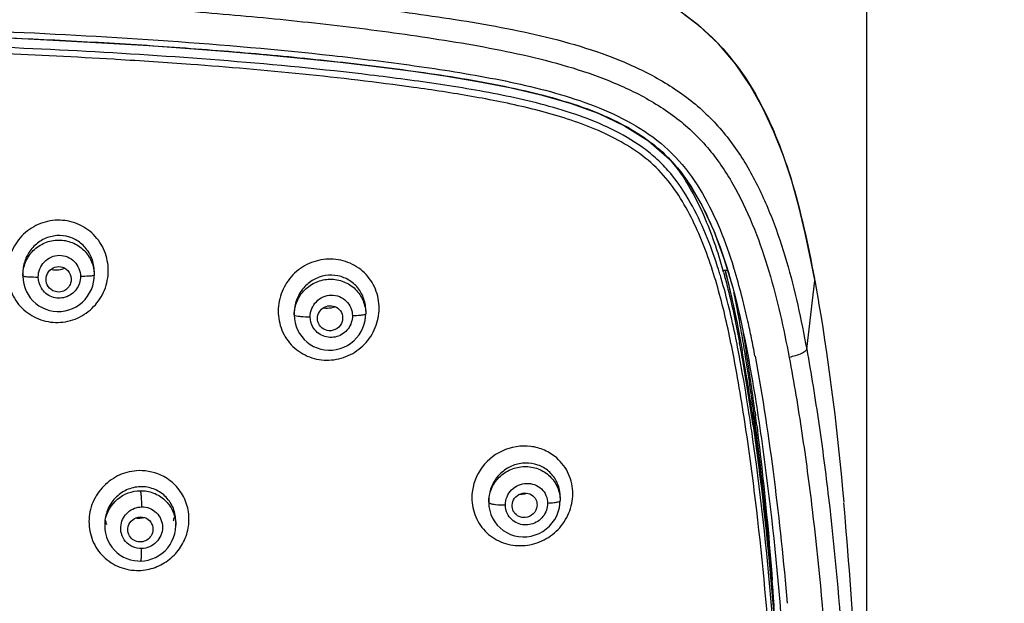
# Model space of a CAD drawing. Units: millimetres. Extents: x 72 to 8628, y -1389 to 626.
# Drawn here: x 7632 to 7679, y 212 to 240 of the extents above; entities that cross this region are included whole.
import ezdxf

# ---------------------------------------------------------------- set-up
doc = ezdxf.new("R2010")
doc.units = ezdxf.units.MM
doc.header["$MEASUREMENT"] = 0
doc.layers.add('Dimensions', color=7, linetype='Continuous')
doc.styles.get("Standard").update_dxf_attribs({"font": 'helr45w_0.ttf'})
doc.dimstyles.get("Standard").update_dxf_attribs({"dimscale": 10, "dimtxt": 2.5, "dimasz": 0.8, "dimexe": 1, "dimexo": 1, "dimgap": 1, "dimtad": 2, "dimtih": 1, "dimtoh": 1, "dimdec": 0, "dimzin": 0, "dimdsep": 46, "dimtxsty": 'Standard', "dimblk": 'DOT', "dimcen": 2, "dimclrd": 1, "dimclre": 1, "dimclrt": 1, "dimadec": 0, "dimazin": 0, "dimtfac": 1, "dimtdec": 0, "dimtofl": 0, "dimtmove": 0, "dimatfit": 3, "dimfxl": 1, "dimtolj": 1, "dimtzin": 0, "dimarcsym": 0})

# ---------------------------------------------------------------- blocks, each defined once
blk = doc.blocks.new('_Dot')
at = {"color": 0, "linetype": 'ByBlock', "lineweight": -2}
blk.add_line((-0.5, 0), (-1, 0), dxfattribs=at)
at = {"color": 0, "linetype": 'ByBlock', "const_width": 0.5}
blk.add_lwpolyline([(-0.25, 0, 1), (0.25, 0, 1)], format="xyb", close=True, dxfattribs=at)
blk = doc.blocks.new('*D8')
at = {"layer": 'Dimensions', "color": 1, "lineweight": -2, "transparency": 16777216}
for p, q in [((7542.217, 182.972), (7542.217, 317.592)), ((7672.415, 183.048), (7672.415, 317.592)), ((7550.217, 307.592), (7664.415, 307.592))]:
    blk.add_line(p, q, dxfattribs=at)
at = {"layer": 'Dimensions', "color": 1, "lineweight": -2, "transparency": 16777216, "xscale": 8, "yscale": 8, "zscale": 8, "rotation": 180}
blk.add_blockref('_Dot', (7542.217, 307.592), dxfattribs=at)
at = {"layer": 'Dimensions', "color": 1, "lineweight": -2, "transparency": 16777216, "xscale": 8, "yscale": 8, "zscale": 8}
blk.add_blockref('_Dot', (7672.415, 307.592), dxfattribs=at)
at = {"layer": 'Dimensions', "color": 1, "transparency": 16777216, "insert": (7607.316, 330.424), "char_height": 25, "attachment_point": 5}
blk.add_mtext('\\A1;130', dxfattribs=at)
blk = doc.blocks.new('*D9')
at = {"layer": 'Dimensions', "color": 1, "lineweight": -2, "transparency": 16777216}
for p, q in [((7617.315, 246.543), (7740.978, 246.543)), ((7730.978, 238.543), (7730.978, -2.036)), ((7617.315, -10.036), (7740.978, -10.036))]:
    blk.add_line(p, q, dxfattribs=at)
at = {"layer": 'Dimensions', "color": 1, "lineweight": -2, "transparency": 16777216, "xscale": 8, "yscale": 8, "zscale": 8}
for p, rotation in [((7730.978, 246.543), 90), ((7730.978, -10.036), 270)]:
    blk.add_blockref('_Dot', p, dxfattribs=dict(at, rotation=rotation))
at = {"layer": 'Dimensions', "color": 1, "transparency": 16777216, "insert": (7768.92, 118.253), "char_height": 25, "attachment_point": 5}
blk.add_mtext('\\A1;256', dxfattribs=at)

msp = doc.modelspace()

# ---------------------------------------------------------------- linework, layer by layer
at = {"color": 7, "linetype": 'Continuous'}
for p, q in [((7636.426, 238.228), (7636.303, 238.236)), ((7635.374, 228.047), (7635.374, 227.887)), ((7665.351, 228.004), (7665.335, 228.056)), ((7665.748, 228.114), (7665.518, 228.114)), ((7665.602, 228.134), (7665.621, 228.062)), ((7631.948, 227.979), (7631.948, 227.858)), ((7631.948, 227.858), (7631.96, 227.656)), ((7631.96, 227.656), (7631.991, 227.473)), ((7669.53, 224.342), (7669.916, 227.627)), ((7669.898, 227.722), (7669.908, 227.671)), ((7669.9, 227.722), (7669.908, 227.671)), ((7669.916, 227.627), (7669.908, 227.671)), ((7669.916, 227.627), (7670.092, 226.625)), ((7670.093, 226.625), (7670.104, 226.564)), ((7648.388, 226.203), (7648.388, 226.033)), ((7644.963, 226.087), (7644.963, 225.984)), ((7644.963, 225.984), (7644.974, 225.792)), ((7644.974, 225.792), (7645.004, 225.611)), ((7666.471, 225.241), (7666.493, 225.111)), ((7666.44, 224.277), (7666.445, 224.249)), ((7666.916, 221.318), (7666.932, 221.209)), ((7666.972, 220.937), (7666.972, 221.326)), ((7667.053, 221.337), (7667.077, 221.153)), ((7666.955, 220.731), (7666.965, 220.659)), ((7657.71, 217.271), (7657.71, 217.082)), ((7654.285, 217.086), (7654.285, 217.004)), ((7654.285, 217.004), (7654.298, 216.793)), ((7654.298, 216.793), (7654.334, 216.601)), ((7657.702, 216.919), (7657.71, 217.082)), ((7635.878, 215.969), (7635.878, 215.856)), ((7635.878, 215.969), (7635.878, 215.968)), ((7635.878, 215.856), (7635.885, 215.705)), ((7639.28, 216.084), (7639.28, 215.908))]:
    msp.add_line(p, q, dxfattribs=at)
for points in [[(7669.9, 227.723), (7669.734, 228.601), (7669.462, 229.907), (7669.156, 231.181), (7668.811, 232.412), (7668.418, 233.602), (7667.963, 234.766), (7667.436, 235.897), (7666.828, 236.982), (7666.121, 238.017), (7665.3, 238.985), (7664.367, 239.86), (7663.325, 240.633), (7662.197, 241.306), (7660.999, 241.89)], [(7629.734, 239.324), (7631.894, 239.231), (7633.989, 239.128), (7636.028, 239.015), (7638.009, 238.892), (7639.934, 238.758), (7641.812, 238.612), (7643.643, 238.454), (7645.427, 238.283), (7647.172, 238.097), (7648.881, 237.895), (7650.551, 237.678), (7652.178, 237.442), (7653.762, 237.18), (7655.298, 236.882), (7656.78, 236.536), (7658.192, 236.131), (7659.529, 235.648), (7660.792, 235.054), (7661.948, 234.327), (7662.955, 233.451), (7663.799, 232.41), (7664.497, 231.248), (7665.075, 230.009), (7665.564, 228.69), (7665.982, 227.3), (7666.339, 225.854), (7666.658, 224.317)], [(7631.991, 227.473), (7632.042, 227.295), (7632.112, 227.123), (7632.2, 226.959), (7632.305, 226.806), (7632.426, 226.665), (7632.563, 226.538), (7632.712, 226.427), (7632.874, 226.332), (7633.045, 226.256), (7633.223, 226.199), (7633.408, 226.163), (7633.595, 226.147), (7633.784, 226.151), (7633.971, 226.177), (7634.154, 226.223), (7634.331, 226.289), (7634.5, 226.374), (7634.658, 226.477), (7634.804, 226.597), (7634.936, 226.73), (7635.052, 226.877), (7635.152, 227.035), (7635.233, 227.201), (7635.297, 227.375), (7635.341, 227.553)], [(7635.341, 227.553), (7635.367, 227.734), (7635.374, 227.887)], [(7645.004, 225.611), (7645.054, 225.433), (7645.123, 225.262), (7645.211, 225.098), (7645.317, 224.945), (7645.439, 224.805), (7645.575, 224.679), (7645.725, 224.569), (7645.887, 224.476), (7646.057, 224.401), (7646.235, 224.346), (7646.418, 224.31), (7646.605, 224.295), (7646.792, 224.3), (7646.978, 224.326), (7647.161, 224.372), (7647.338, 224.438), (7647.508, 224.523), (7647.667, 224.626), (7647.815, 224.746), (7647.949, 224.881), (7648.067, 225.029), (7648.168, 225.189), (7648.251, 225.358), (7648.314, 225.533), (7648.358, 225.712)], [(7648.358, 225.712), (7648.383, 225.893), (7648.388, 226.033)], [(7654.334, 216.601), (7654.392, 216.414), (7654.472, 216.236), (7654.572, 216.068), (7654.692, 215.913), (7654.83, 215.773), (7654.984, 215.651), (7655.152, 215.547), (7655.331, 215.463), (7655.52, 215.401), (7655.715, 215.361), (7655.915, 215.345), (7656.116, 215.352), (7656.316, 215.382), (7656.512, 215.435), (7656.7, 215.511), (7656.88, 215.608), (7657.047, 215.725), (7657.199, 215.861), (7657.334, 216.013), (7657.451, 216.179), (7657.547, 216.355), (7657.621, 216.539), (7657.672, 216.729), (7657.702, 216.919)], [(7637.596, 214.186), (7637.777, 214.2), (7637.957, 214.233), (7638.135, 214.287), (7638.306, 214.359), (7638.47, 214.45), (7638.624, 214.558), (7638.765, 214.683), (7638.892, 214.823), (7639.004, 214.976), (7639.098, 215.14), (7639.173, 215.314), (7639.229, 215.495), (7639.265, 215.68), (7639.28, 215.868), (7639.28, 215.912)], [(7635.885, 215.705), (7635.912, 215.519), (7635.96, 215.338), (7636.028, 215.163), (7636.115, 214.998), (7636.219, 214.844), (7636.339, 214.703), (7636.473, 214.577), (7636.619, 214.468), (7636.776, 214.375), (7636.941, 214.3), (7637.112, 214.244), (7637.287, 214.207), (7637.463, 214.188), (7637.596, 214.186)]]:
    msp.add_lwpolyline(points, dxfattribs=at)
for centre, radius, start, end in [((7656.791, 228.226), 8.095, 36.1274, 39.7064), ((7642.755, 221.078), 23.633, 17.1733, 18.3411), ((7633.79, 227.978), 1.842, 173.483, 179.9764), ((7633.55, 229.348), 1.202, 258.0161, 269.7665), ((7633.555, 228.047), 1.818, 0.0007, 11.0818), ((7638.689, 220.49), 27.892, 15.6959, 15.8624), ((7641.743, 220.681), 25.444, 17.1488, 17.3558), ((7641.168, 220.504), 26.046, 16.795, 17.1482), ((7637.701, 219.484), 29.66, 14.2131, 16.7451), ((7640.829, 220.481), 25.65, 16.429, 17.0543), ((7616.782, 216.969), 50.287, 11.4032, 11.5813), ((7608.78, 215.377), 58.446, 10.44249, 11.38244), ((7630.141, 217.558), 37.461, 12.5195, 14.2307), ((7646.771, 226.085), 1.809, 167.5263, 179.9321), ((7646.52, 227.521), 1.211, 262.086, 271.8027), ((7646.644, 226.202), 1.745, 0.013, 6.017), ((7589.947, 211.897), 77.598, 9.71415, 10.44867), ((7621.347, 215.591), 46.473, 11.5255, 12.5355), ((7609.669, 213.339), 57.629, 10.36021, 11.5447), ((7576.984, 209.665), 90.752, 9.07757, 9.72269), ((7574.158, 209.682), 93.616, 8.992, 9.48575), ((7610.398, 213.359), 57.647, 10.6465, 11.52531), ((7595.154, 211.26), 72.408, 9.9021, 10.66734), ((7574.806, 208.01), 93.066, 8.22071, 10.04878), ((7567.358, 208.601), 100.501, 8.78107, 8.99517), ((7555.741, 206.309), 112.259, 7.42693, 9.05837), ((7550.501, 206.045), 117.55, 7.47445, 8.75773), ((7581.113, 208.135), 86.656, 8.83055, 10.34946), ((7574.742, 207.696), 93.128, 8.40665, 9.90267), ((7563.241, 205.281), 104.754, 8.59567, 8.87288), ((7553.585, 204.467), 114.531, 8.16385, 8.45701), ((7547.89, 203.965), 120.284, 7.98025, 8.24224), ((7538.897, 204.471), 129.261, 7.20384, 7.41498), ((7556.231, 204.221), 111.844, 8.32993, 8.5956), ((7656.02, 217.084), 1.735, 169.1669, 179.9395), ((7655.797, 218.626), 1.236, 268.8192, 280.079), ((7655.795, 218.636), 1.246, 280.0998, 285.6559), ((7656.048, 217.27), 1.662, 0.0118, 6.2113), ((7444.412, 196.802), 227.796, 3.21496, 5.08261), ((7637.471, 217.463), 1.219, 264.597, 270.5735), ((7637.47, 217.471), 1.227, 270.6028, 283.3306), ((7637.54, 216.487), 1.678, 346.8831, 352.8741), ((7637.535, 215.859), 1.657, 170.2199, 179.9823), ((7637.52, 216.412), 1.634, 190.6665, 196.7281), ((7637.64, 215.908), 1.64, 0.1341, 2.7855), ((7637.559, 216.084), 1.72, 0.0196, 2.1673), ((7471.196, 198.021), 197.275, 4.24353, 4.42654), ((7463.146, 197.424), 205.346, 4.05804, 4.24347)]:
    msp.add_arc(centre, radius, start, end, dxfattribs=at)
for points, knots in [([(7607.315, 242.554), (7610.292, 242.554), (7616.244, 242.506), (7625.17, 242.308), (7632.605, 242.008), (7638.546, 241.652), (7642.995, 241.308), (7647.435, 240.867), (7651.86, 240.3), (7656.251, 239.563), (7659.842, 238.575), (7662.519, 237.309), (7664.345, 236.058), (7665.854, 234.451), (7667.016, 232.598), (7667.904, 230.614), (7668.816, 227.875), (7669.27, 225.757), (7669.53, 224.342)], [0, 0, 0, 0, 0.125832, 0.25166, 0.377478, 0.44038, 0.503273, 0.566152, 0.629009, 0.691809, 0.754418, 0.78561, 0.816634, 0.847445, 0.878099, 0.908652, 0.939138, 1, 1, 1, 1]), ([(7607.315, 241.62), (7610.24, 241.62), (7616.091, 241.573), (7624.863, 241.369), (7632.169, 241.062), (7638.007, 240.699), (7642.38, 240.351), (7646.743, 239.908), (7651.09, 239.343), (7655.408, 238.624), (7658.95, 237.71), (7661.619, 236.548), (7663.155, 235.574), (7664.237, 234.619), (7665.191, 233.549), (7666.168, 232.047), (7667.055, 230.103), (7667.969, 227.418), (7668.427, 225.339), (7668.691, 223.949)], [0, 0, 0, 0, 0.125807, 0.251609, 0.377403, 0.440293, 0.503175, 0.566043, 0.628889, 0.691687, 0.754323, 0.785538, 0.81659, 0.832055, 0.847465, 0.878124, 0.908674, 0.939156, 1, 1, 1, 1]), ([(7663.671, 240.379), (7664.21, 239.997), (7665.226, 239.143), (7666.884, 237.105), (7667.758, 235.329), (7668.223, 234.118)], [0, 0, 0, 0, 0.252989, 0.503948, 1, 1, 1, 1]), ([(7607.315, 240.062), (7609.951, 240.062), (7615.223, 240.026), (7623.128, 239.868), (7631.03, 239.594), (7638.923, 239.161), (7645.485, 238.597), (7650.712, 237.951), (7654.608, 237.343), (7657.813, 236.593), (7660.267, 235.664), (7661.983, 234.715), (7663.466, 233.431), (7664.57, 231.829), (7665.41, 230.093), (7665.838, 228.882), (7666.029, 228.271)], [0, 0, 0, 0, 0.125535, 0.251065, 0.376585, 0.502078, 0.627517, 0.690205, 0.752844, 0.815347, 0.84651, 0.877528, 0.908327, 0.938963, 0.969509, 1, 1, 1, 1]), ([(7607.315, 239.765), (7610.107, 239.765), (7615.69, 239.726), (7624.063, 239.551), (7631.037, 239.297), (7636.611, 239), (7640.787, 238.715), (7644.956, 238.357), (7649.113, 237.895), (7652.565, 237.416), (7655.304, 236.908), (7657.334, 236.424), (7659.319, 235.789), (7661.201, 234.908), (7662.88, 233.675), (7664.129, 232.025), (7665.043, 230.195), (7665.727, 228.275), (7666.253, 226.311), (7666.53, 224.985), (7666.657, 224.32)], [0, 0, 0, 0, 0.125727, 0.251449, 0.377158, 0.440004, 0.502838, 0.565657, 0.628454, 0.691211, 0.722566, 0.753885, 0.78514, 0.816266, 0.847174, 0.87787, 0.908471, 0.939011, 0.969516, 1, 1, 1, 1]), ([(7636.303, 238.236), (7632.648, 238.455), (7625.328, 238.759), (7618.005, 238.911), (7614.342, 238.954)], [0, 0, 0, 0, 0.499945, 1, 1, 1, 1]), ([(7665.188, 228.515), (7665.014, 229.041), (7664.626, 230.082), (7663.882, 231.576), (7663.084, 232.727), (7662.296, 233.522), (7661.415, 234.22), (7660.19, 234.929), (7658.089, 235.774), (7655.334, 236.478), (7651.975, 237.05), (7647.465, 237.644), (7641.8, 238.194), (7634.983, 238.636), (7628.156, 238.935), (7621.324, 239.135), (7616.768, 239.213), (7614.49, 239.24)], [0, 0, 0, 0, 0.030539, 0.061126, 0.091787, 0.107188, 0.122638, 0.153635, 0.18477, 0.247222, 0.309825, 0.37249, 0.497899, 0.623381, 0.748903, 0.874447, 1, 1, 1, 1]), ([(7650.68, 236.89), (7647.135, 237.383), (7642.38, 237.839), (7637.618, 238.157), (7636.426, 238.228)], [0, 0, 0, 0, 0.749855, 1, 1, 1, 1]), ([(7666.001, 224.134), (7665.827, 225.029), (7665.437, 226.814), (7664.756, 229), (7664.013, 230.674), (7663.326, 231.87), (7662.468, 232.961), (7661.392, 233.848), (7660.186, 234.551), (7658.469, 235.285), (7656.217, 235.932), (7653.462, 236.481), (7651.608, 236.761), (7650.68, 236.89)], [0, 0, 0, 0, 0.123288, 0.246686, 0.308511, 0.370449, 0.432546, 0.494927, 0.557632, 0.62057, 0.746792, 0.873325, 1, 1, 1, 1]), ([(7668.223, 234.118), (7668.422, 233.601), (7669.135, 231.512), (7669.599, 229.347), (7669.898, 227.722)], [0, 0, 0, 0, 0.250895, 1, 1, 1, 1]), ([(7663.329, 232.999), (7663.831, 232.312), (7664.687, 230.72), (7665.261, 229.019), (7665.518, 228.114)], [0, 0, 0, 0, 0.474759, 1, 1, 1, 1]), ([(7636.045, 228.11), (7636.043, 228.427), (7635.924, 229.066), (7635.384, 229.877), (7634.571, 230.415), (7633.609, 230.589), (7632.656, 230.374), (7631.857, 229.811), (7631.328, 228.992), (7631.203, 228.351), (7631.203, 228.034)], [0, 0, 0, 0, 0.124721, 0.249382, 0.374144, 0.49916, 0.624388, 0.749706, 0.874941, 1, 1, 1, 1]), ([(7631.948, 227.858), (7631.948, 228.079), (7632.038, 228.528), (7632.419, 229.096), (7632.988, 229.48), (7633.661, 229.618), (7634.334, 229.491), (7634.905, 229.115), (7635.285, 228.552), (7635.374, 228.107), (7635.374, 227.887)], [0, 0, 0, 0, 0.124796, 0.250062, 0.375771, 0.501582, 0.627063, 0.75189, 0.876072, 1, 1, 1, 1]), ([(7635.34, 228.397), (7635.301, 228.596), (7635.153, 228.986), (7634.744, 229.455), (7634.193, 229.749), (7633.572, 229.821), (7632.967, 229.663), (7632.457, 229.303), (7632.098, 228.792), (7631.983, 228.39), (7631.96, 228.187)], [0, 0, 0, 0, 0.124825, 0.249581, 0.374313, 0.4991, 0.624038, 0.749176, 0.874443, 1, 1, 1, 1]), ([(7632.686, 227.8), (7632.686, 227.933), (7632.738, 228.202), (7632.96, 228.546), (7633.295, 228.781), (7633.695, 228.868), (7634.096, 228.792), (7634.434, 228.565), (7634.658, 228.225), (7634.71, 227.958), (7634.71, 227.826)], [0, 0, 0, 0, 0.125368, 0.250845, 0.376281, 0.501492, 0.62639, 0.750996, 0.875457, 1, 1, 1, 1]), ([(7649.034, 226.301), (7649.032, 226.614), (7648.914, 227.248), (7648.368, 228.046), (7647.552, 228.565), (7646.593, 228.723), (7645.646, 228.501), (7644.85, 227.94), (7644.319, 227.127), (7644.191, 226.489), (7644.191, 226.173)], [0, 0, 0, 0, 0.124279, 0.24838, 0.372811, 0.497888, 0.623492, 0.749281, 0.874868, 1, 1, 1, 1]), ([(7631.203, 228.034), (7631.204, 227.718), (7631.323, 227.078), (7631.862, 226.268), (7632.676, 225.73), (7633.637, 225.559), (7634.589, 225.775), (7635.388, 226.337), (7635.919, 227.153), (7636.044, 227.794), (7636.045, 228.11)], [0, 0, 0, 0, 0.124842, 0.249524, 0.37423, 0.49919, 0.62443, 0.749785, 0.875012, 1, 1, 1, 1]), ([(7633.115, 227.426), (7633.063, 227.538), (7633.029, 227.803), (7633.215, 228.152), (7633.567, 228.333), (7633.831, 228.291), (7633.941, 228.234)], [0, 0, 0, 0, 0.24952, 0.49981, 0.750217, 1, 1, 1, 1]), ([(7633.941, 228.234), (7634.065, 228.17), (7634.273, 227.944), (7634.28, 227.639), (7634.237, 227.506)], [0, 0, 0, 0, 0.499512, 1, 1, 1, 1]), ([(7665.54, 228.036), (7665.617, 227.764), (7665.912, 226.649), (7666.149, 225.519), (7666.311, 224.663)], [0, 0, 0, 0, 0.244303, 1, 1, 1, 1]), ([(7665.621, 228.062), (7665.664, 227.904), (7665.832, 227.261), (7665.98, 226.613), (7666.083, 226.123)], [0, 0, 0, 0, 0.246539, 1, 1, 1, 1]), ([(7665.635, 228.066), (7665.682, 227.884), (7665.863, 227.143), (7666.022, 226.397), (7666.132, 225.833)], [0, 0, 0, 0, 0.246268, 1, 1, 1, 1]), ([(7631.948, 227.858), (7631.948, 227.853), (7631.968, 227.843), (7631.999, 227.836), (7632.055, 227.827), (7632.098, 227.822), (7632.123, 227.82)], [0, 0, 0, 0, 0.085021, 0.279361, 0.586412, 1, 1, 1, 1]), ([(7632.123, 227.82), (7632.162, 227.816), (7632.349, 227.803), (7632.538, 227.8), (7632.686, 227.8)], [0, 0, 0, 0, 0.20766, 1, 1, 1, 1]), ([(7634.71, 227.826), (7634.71, 227.61), (7634.568, 227.165), (7634.004, 226.761), (7633.31, 226.778), (7632.952, 227.078), (7632.839, 227.261)], [0, 0, 0, 0, 0.250734, 0.501466, 0.751187, 1, 1, 1, 1]), ([(7635.22, 227.849), (7635.186, 227.845), (7635.016, 227.831), (7634.846, 227.827), (7634.71, 227.826)], [0, 0, 0, 0, 0.203588, 1, 1, 1, 1]), ([(7635.374, 227.887), (7635.374, 227.882), (7635.357, 227.872), (7635.309, 227.86), (7635.258, 227.853), (7635.22, 227.849)], [0, 0, 0, 0, 0.088675, 0.282716, 1, 1, 1, 1]), ([(7644.963, 225.984), (7644.963, 226.205), (7645.053, 226.652), (7645.435, 227.218), (7646.003, 227.6), (7646.674, 227.741), (7647.346, 227.619), (7647.918, 227.251), (7648.299, 226.694), (7648.388, 226.251), (7648.388, 226.033)], [0, 0, 0, 0, 0.124707, 0.25017, 0.376253, 0.502411, 0.628015, 0.75266, 0.876447, 1, 1, 1, 1]), ([(7648.379, 226.385), (7648.358, 226.585), (7648.245, 226.981), (7647.879, 227.474), (7647.36, 227.804), (7646.756, 227.925), (7646.148, 227.824), (7645.61, 227.521), (7645.204, 227.056), (7645.049, 226.673), (7645.006, 226.476)], [0, 0, 0, 0, 0.124871, 0.24928, 0.373683, 0.498348, 0.623386, 0.748778, 0.874326, 1, 1, 1, 1]), ([(7634.237, 227.506), (7634.185, 227.344), (7633.929, 227.052), (7633.538, 227.067), (7633.387, 227.143)], [0, 0, 0, 0, 0.500754, 1, 1, 1, 1]), ([(7645.728, 225.896), (7645.727, 226.028), (7645.779, 226.295), (7646.002, 226.636), (7646.336, 226.869), (7646.733, 226.958), (7647.133, 226.888), (7647.472, 226.668), (7647.697, 226.335), (7647.75, 226.071), (7647.75, 225.94)], [0, 0, 0, 0, 0.125419, 0.251252, 0.37716, 0.502707, 0.627613, 0.751875, 0.875827, 1, 1, 1, 1]), ([(7644.191, 226.173), (7644.193, 225.859), (7644.311, 225.224), (7644.856, 224.426), (7645.672, 223.907), (7646.63, 223.754), (7647.576, 223.978), (7648.371, 224.538), (7648.905, 225.349), (7649.033, 225.986), (7649.034, 226.301)], [0, 0, 0, 0, 0.124588, 0.248812, 0.373125, 0.498034, 0.623605, 0.749464, 0.875043, 1, 1, 1, 1]), ([(7646.077, 225.803), (7646.075, 225.916), (7646.138, 226.147), (7646.398, 226.389), (7646.747, 226.459), (7646.969, 226.37), (7647.057, 226.301)], [0, 0, 0, 0, 0.249837, 0.500887, 0.751302, 1, 1, 1, 1]), ([(7647.057, 226.301), (7647.148, 226.229), (7647.29, 226.025), (7647.29, 225.777), (7647.257, 225.666)], [0, 0, 0, 0, 0.498937, 1, 1, 1, 1]), ([(7644.963, 225.984), (7644.963, 225.977), (7644.981, 225.962), (7645.04, 225.941), (7645.1, 225.931), (7645.145, 225.924)], [0, 0, 0, 0, 0.102331, 0.298965, 1, 1, 1, 1]), ([(7645.145, 225.924), (7645.186, 225.919), (7645.379, 225.899), (7645.574, 225.894), (7645.728, 225.896)], [0, 0, 0, 0, 0.209765, 1, 1, 1, 1]), ([(7647.75, 225.94), (7647.751, 225.721), (7647.601, 225.271), (7647.023, 224.874), (7646.323, 224.901), (7645.967, 225.213), (7645.859, 225.4)], [0, 0, 0, 0, 0.250825, 0.502415, 0.752208, 1, 1, 1, 1]), ([(7647.257, 225.666), (7647.218, 225.535), (7647.046, 225.293), (7646.76, 225.214), (7646.624, 225.224)], [0, 0, 0, 0, 0.500173, 1, 1, 1, 1]), ([(7648.242, 225.976), (7648.209, 225.97), (7648.046, 225.949), (7647.881, 225.942), (7647.75, 225.94)], [0, 0, 0, 0, 0.203008, 1, 1, 1, 1]), ([(7648.388, 226.033), (7648.388, 226.017), (7648.322, 225.991), (7648.279, 225.982), (7648.242, 225.976)], [0, 0, 0, 0, 0.301191, 1, 1, 1, 1]), ([(7666.083, 226.123), (7666.115, 225.971), (7666.242, 225.357), (7666.357, 224.741), (7666.44, 224.277)], [0, 0, 0, 0, 0.24773, 1, 1, 1, 1]), ([(7666.657, 224.32), (7666.913, 222.988), (7667.343, 220.311), (7668.029, 214.937), (7668.367, 210.887), (7668.545, 208.187)], [0, 0, 0, 0, 0.250301, 0.500375, 1, 1, 1, 1]), ([(7669.53, 224.342), (7669.526, 224.302), (7669.44, 224.214), (7669.166, 224.069), (7668.893, 223.992), (7668.691, 223.949)], [0, 0, 0, 0, 0.12727, 0.346585, 1, 1, 1, 1]), ([(7669.53, 224.342), (7669.747, 223.161), (7670.126, 220.789), (7670.439, 218.409), (7670.579, 217.217)], [0, 0, 0, 0, 0.500161, 1, 1, 1, 1]), ([(7667.838, 209.053), (7667.657, 211.577), (7667.318, 215.362), (7666.654, 220.385), (7666.243, 222.888), (7666.001, 224.134)], [0, 0, 0, 0, 0.499573, 0.749663, 1, 1, 1, 1]), ([(7667.053, 224.009), (7667.421, 222.05), (7668.008, 218.107), (7668.427, 214.144), (7668.6, 212.16)], [0, 0, 0, 0, 0.500273, 1, 1, 1, 1]), ([(7668.691, 223.949), (7668.92, 222.741), (7669.32, 220.314), (7669.975, 215.442), (7670.537, 209.324), (7670.953, 201.968), (7671.218, 194.609), (7671.4, 187.248), (7671.438, 179.887), (7671.405, 172.527), (7671.287, 167.622), (7671.216, 165.17)], [0, 0, 0, 0, 0.062617, 0.125194, 0.250283, 0.37531, 0.500293, 0.625246, 0.750178, 0.875095, 1, 1, 1, 1]), ([(7666.972, 221.326), (7667.052, 220.74), (7667.356, 218.389), (7667.596, 216.029), (7667.749, 214.256)], [0, 0, 0, 0, 0.249351, 1, 1, 1, 1]), ([(7666.965, 220.659), (7667.102, 219.702), (7667.605, 215.853), (7667.941, 211.983), (7668.136, 209.074)], [0, 0, 0, 0, 0.248929, 1, 1, 1, 1]), ([(7667.01, 220.665), (7667.144, 219.708), (7667.638, 215.857), (7667.966, 211.986), (7668.157, 209.076)], [0, 0, 0, 0, 0.248914, 1, 1, 1, 1]), ([(7667.137, 220.68), (7667.215, 220.064), (7667.51, 217.591), (7667.738, 215.111), (7667.882, 213.247)], [0, 0, 0, 0, 0.249262, 1, 1, 1, 1]), ([(7668.087, 209.016), (7668.02, 209.969), (7667.727, 213.781), (7667.311, 217.586), (7666.895, 220.424)], [0, 0, 0, 0, 0.249817, 1, 1, 1, 1]), ([(7657.546, 219.126), (7657.373, 219.277), (7656.977, 219.528), (7656.076, 219.777), (7654.865, 219.576), (7653.765, 218.619), (7653.475, 217.675), (7653.475, 217.214)], [0, 0, 0, 0, 0.123971, 0.248913, 0.499124, 0.750742, 1, 1, 1, 1]), ([(7658.318, 217.409), (7658.315, 217.731), (7658.187, 218.382), (7657.787, 218.915), (7657.546, 219.126)], [0, 0, 0, 0, 0.501076, 1, 1, 1, 1]), ([(7654.285, 217.004), (7654.285, 217.224), (7654.376, 217.67), (7654.759, 218.232), (7655.327, 218.614), (7655.995, 218.759), (7656.666, 218.645), (7657.237, 218.287), (7657.621, 217.737), (7657.71, 217.299), (7657.71, 217.082)], [0, 0, 0, 0, 0.124619, 0.250465, 0.377175, 0.503847, 0.629559, 0.753832, 0.876977, 1, 1, 1, 1]), ([(7657.7, 217.45), (7657.679, 217.649), (7657.562, 218.041), (7657.182, 218.519), (7656.653, 218.824), (7656.046, 218.918), (7655.44, 218.797), (7654.905, 218.479), (7654.502, 218.002), (7654.354, 217.611), (7654.316, 217.41)], [0, 0, 0, 0, 0.124047, 0.247023, 0.370152, 0.494308, 0.619794, 0.74633, 0.873304, 1, 1, 1, 1]), ([(7637.52, 218.518), (7637.206, 218.51), (7636.576, 218.37), (7635.784, 217.823), (7635.251, 217.023), (7635.056, 216.085), (7635.235, 215.146), (7635.767, 214.353), (7636.57, 213.834), (7637.202, 213.728), (7637.513, 213.735)], [0, 0, 0, 0, 0.125712, 0.251598, 0.377225, 0.502238, 0.626615, 0.750685, 0.875007, 1, 1, 1, 1]), ([(7637.513, 213.735), (7637.776, 213.742), (7638.302, 213.844), (7639.001, 214.235), (7639.543, 214.825), (7639.872, 215.553), (7639.953, 216.344), (7639.772, 217.117), (7639.347, 217.786), (7638.929, 218.113), (7638.701, 218.236)], [0, 0, 0, 0, 0.12564, 0.251561, 0.377369, 0.502707, 0.627426, 0.75164, 0.875687, 1, 1, 1, 1]), ([(7637.579, 217.747), (7637.354, 217.739), (7636.903, 217.633), (7636.342, 217.23), (7635.967, 216.649), (7635.878, 216.194), (7635.878, 215.969)], [0, 0, 0, 0, 0.249329, 0.499505, 0.750013, 1, 1, 1, 1]), ([(7639.279, 216.149), (7639.271, 216.364), (7639.172, 216.795), (7638.79, 217.333), (7638.23, 217.683), (7637.794, 217.753), (7637.579, 217.747)], [0, 0, 0, 0, 0.250586, 0.500203, 0.749664, 1, 1, 1, 1]), ([(7655.086, 216.876), (7655.086, 217.008), (7655.139, 217.274), (7655.364, 217.612), (7655.698, 217.843), (7656.092, 217.935), (7656.488, 217.873), (7656.828, 217.664), (7657.056, 217.339), (7657.109, 217.079), (7657.109, 216.949)], [0, 0, 0, 0, 0.125585, 0.25221, 0.37908, 0.505231, 0.630037, 0.753527, 0.876466, 1, 1, 1, 1]), ([(7635.902, 216.141), (7635.968, 216.522), (7636.39, 217.262), (7637.188, 217.552), (7637.579, 217.557)], [0, 0, 0, 0, 0.497655, 1, 1, 1, 1]), ([(7637.579, 217.557), (7637.793, 217.56), (7638.225, 217.485), (7638.781, 217.142), (7639.164, 216.618), (7639.268, 216.197), (7639.278, 215.988)], [0, 0, 0, 0, 0.25273, 0.503452, 0.752195, 1, 1, 1, 1]), ([(7637.579, 217.557), (7637.591, 217.522), (7637.605, 217.424), (7637.631, 217.166), (7637.638, 216.943), (7637.64, 216.782)], [0, 0, 0, 0, 0.142967, 0.378248, 1, 1, 1, 1]), ([(7653.475, 217.214), (7653.478, 216.903), (7653.597, 216.276), (7654.147, 215.495), (7654.964, 215), (7655.916, 214.865), (7656.855, 215.097), (7657.649, 215.656), (7658.186, 216.461), (7658.317, 217.096), (7658.318, 217.409)], [0, 0, 0, 0, 0.124032, 0.247304, 0.370852, 0.495631, 0.621772, 0.748581, 0.874941, 1, 1, 1, 1]), ([(7655.407, 216.868), (7655.413, 216.986), (7655.501, 217.225), (7655.805, 217.445), (7656.178, 217.468), (7656.393, 217.335), (7656.468, 217.247)], [0, 0, 0, 0, 0.250611, 0.503338, 0.753658, 1, 1, 1, 1]), ([(7656.468, 217.247), (7656.527, 217.177), (7656.612, 217.006), (7656.606, 216.814), (7656.582, 216.726)], [0, 0, 0, 0, 0.497534, 1, 1, 1, 1]), ([(7636.655, 215.928), (7636.693, 216.156), (7636.938, 216.597), (7637.409, 216.777), (7637.64, 216.782)], [0, 0, 0, 0, 0.499543, 1, 1, 1, 1]), ([(7637.64, 216.782), (7637.771, 216.785), (7638.035, 216.739), (7638.37, 216.521), (7638.593, 216.19), (7638.668, 215.799), (7638.588, 215.407), (7638.366, 215.074), (7638.036, 214.846), (7637.773, 214.788), (7637.643, 214.785)], [0, 0, 0, 0, 0.125445, 0.250118, 0.374334, 0.498626, 0.62345, 0.748869, 0.874548, 1, 1, 1, 1]), ([(7654.285, 217.004), (7654.285, 216.981), (7654.367, 216.937), (7654.429, 216.925), (7654.478, 216.915)], [0, 0, 0, 0, 0.318306, 1, 1, 1, 1]), ([(7654.478, 216.915), (7654.521, 216.907), (7654.722, 216.878), (7654.926, 216.872), (7655.086, 216.876)], [0, 0, 0, 0, 0.212973, 1, 1, 1, 1]), ([(7657.109, 216.949), (7657.11, 216.726), (7656.946, 216.266), (7656.345, 215.877), (7655.631, 215.922), (7655.281, 216.256), (7655.185, 216.451)], [0, 0, 0, 0, 0.251407, 0.504728, 0.754334, 1, 1, 1, 1]), ([(7656.582, 216.726), (7656.546, 216.589), (7656.369, 216.336), (7656.071, 216.256), (7655.93, 216.269)], [0, 0, 0, 0, 0.500401, 1, 1, 1, 1]), ([(7657.501, 216.987), (7657.473, 216.981), (7657.343, 216.961), (7657.212, 216.952), (7657.109, 216.949)], [0, 0, 0, 0, 0.21886, 1, 1, 1, 1]), ([(7657.71, 217.082), (7657.71, 217.057), (7657.621, 217.01), (7657.554, 216.996), (7657.501, 216.987)], [0, 0, 0, 0, 0.318262, 1, 1, 1, 1]), ([(7637.029, 215.453), (7636.978, 215.572), (7636.957, 215.854), (7637.188, 216.201), (7637.58, 216.346), (7637.849, 216.26), (7637.953, 216.182)], [0, 0, 0, 0, 0.2486, 0.499479, 0.750762, 1, 1, 1, 1]), ([(7655.93, 216.269), (7655.893, 216.272), (7655.746, 216.299), (7655.61, 216.385), (7655.539, 216.471)], [0, 0, 0, 0, 0.254017, 1, 1, 1, 1]), ([(7637.643, 214.785), (7637.499, 214.782), (7637.207, 214.838), (7636.852, 215.102), (7636.644, 215.492), (7636.631, 215.788), (7636.655, 215.928)], [0, 0, 0, 0, 0.251412, 0.501173, 0.750278, 1, 1, 1, 1]), ([(7637.953, 216.182), (7638.048, 216.11), (7638.196, 215.901), (7638.193, 215.646), (7638.157, 215.532)], [0, 0, 0, 0, 0.498943, 1, 1, 1, 1]), ([(7638.157, 215.532), (7638.128, 215.441), (7638.025, 215.268), (7637.771, 215.11), (7637.474, 215.084), (7637.29, 215.162), (7637.213, 215.219)], [0, 0, 0, 0, 0.250291, 0.501341, 0.751501, 1, 1, 1, 1]), ([(7637.596, 214.186), (7637.601, 214.186), (7637.611, 214.205), (7637.618, 214.236), (7637.627, 214.291), (7637.636, 214.397), (7637.643, 214.564), (7637.644, 214.707), (7637.643, 214.785)], [0, 0, 0, 0, 0.025624, 0.082293, 0.172242, 0.292958, 0.613077, 1, 1, 1, 1])]:
    msp.add_open_spline(points, degree=3, knots=knots, dxfattribs=at)
for points in [[(7633.545, 228.145), (7633.688, 228.145), (7633.832, 228.17), (7633.966, 228.219)], [(7632.839, 227.261), (7632.741, 227.42), (7632.687, 227.614), (7632.686, 227.8)], [(7666.133, 224.873), (7665.935, 225.835), (7665.71, 226.794), (7665.432, 227.736)], [(7633.387, 227.143), (7633.271, 227.203), (7633.17, 227.307), (7633.115, 227.426)], [(7646.559, 226.311), (7646.682, 226.315), (7646.806, 226.338), (7646.922, 226.378)], [(7670.104, 226.564), (7670.644, 223.401), (7671.021, 220.208), (7671.31, 217.011)], [(7645.859, 225.4), (7645.774, 225.548), (7645.728, 225.725), (7645.728, 225.896)], [(7646.135, 225.555), (7646.098, 225.631), (7646.078, 225.718), (7646.077, 225.803)], [(7646.302, 225.347), (7646.232, 225.402), (7646.174, 225.475), (7646.135, 225.555)], [(7646.624, 225.224), (7646.509, 225.232), (7646.393, 225.277), (7646.302, 225.347)], [(7638.701, 218.236), (7638.345, 218.429), (7637.924, 218.525), (7637.52, 218.518)], [(7670.579, 217.217), (7670.876, 214.675), (7671.104, 212.125), (7671.286, 209.573)], [(7655.185, 216.451), (7655.121, 216.582), (7655.086, 216.731), (7655.086, 216.876)], [(7655.465, 216.584), (7655.422, 216.671), (7655.402, 216.772), (7655.407, 216.868)], [(7655.539, 216.471), (7655.51, 216.505), (7655.485, 216.543), (7655.465, 216.584)], [(7637.213, 215.219), (7637.134, 215.279), (7637.069, 215.362), (7637.029, 215.453)]]:
    msp.add_open_spline(points, degree=3, dxfattribs=at)

# ---------------------------------------------------------------- dimensions: what is measured, and where the dimension line sits
at = {"layer": 'Dimensions'}
dim = msp.add_linear_dim(base=(7672.415, 307.592), p1=(7542.217, 172.972), p2=(7672.415, 173.048), dimstyle='Standard', dxfattribs=at)
dim.commit()
dim.dimension.update_dxf_attribs({"geometry": '*D8', "text_midpoint": (7607.316, 330.424)})
dim = msp.add_linear_dim(base=(7730.978, -10.036), p1=(7607.315, 246.543), p2=(7607.315, -10.036), angle=90, text='256', dimstyle='Standard', dxfattribs=at)
dim.commit()
dim.dimension.update_dxf_attribs({"geometry": '*D9', "text_midpoint": (7768.92, 118.253)})

doc.saveas('drawing.dxf')
